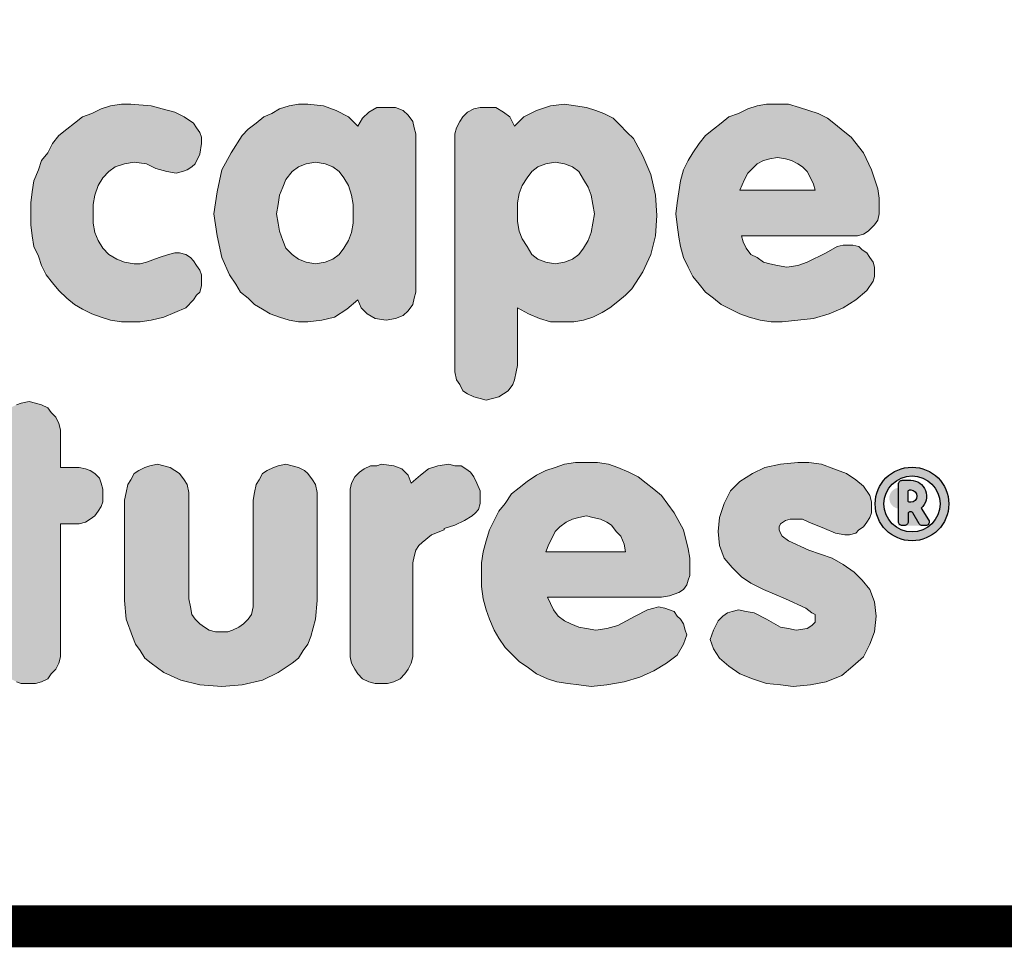
# Model space of a CAD drawing. Units: inches. Extents: x 4 to 916, y -21 to 588.
# Drawn here: x 833 to 857, y 504 to 526 of the extents above; entities that cross this region are included whole.
import ezdxf
from ezdxf.enums import TextEntityAlignment as Align

# ---------------------------------------------------------------- set-up
doc = ezdxf.new("R2010")
doc.units = ezdxf.units.IN
doc.header["$LTSCALE"] = 15
doc.header["$MEASUREMENT"] = 0
doc.layers.get('0').update_dxf_attribs({"linetype": 'CONTINUOUS'})
for name, color, linetype in [('ADA1', 7, 'CONTINUOUS'), ('PLAY', 7, 'CONTINUOUS'), ('TITLEBLOCK', 7, 'CONTINUOUS')]:
    doc.layers.add(name, color=color, linetype=linetype)
doc.styles.add('ROMANS', font='romans.shx', dxfattribs={"width": 0.83})
doc.styles.add('STYLE1', font='romanc', dxfattribs={"height": 5})

# ---------------------------------------------------------------- blocks, each defined once
blk = doc.blocks.new('lsilogo')
h = blk.add_hatch(color=256)
h.paths.add_polyline_path([(-26.734, 1.7), (-26.785, 1.957), (-26.837, 2.163), (-26.94, 2.369), (-27.043, 2.524), (-27.197, 2.679), (-27.352, 2.782), (-27.558, 2.833), (-27.764, 2.833), (-28.022, 2.833), (-28.228, 2.782), (-28.382, 2.679), (-28.537, 2.524), (-28.64, 2.369), (-28.743, 2.163), (-28.794, 1.957), (-28.794, 1.7), (-28.794, -5.924), (-28.794, -6.13), (-28.743, -6.387), (-28.64, -6.542), (-28.537, -6.748), (-28.382, -6.851), (-28.228, -6.954), (-28.022, -7.005), (-27.764, -7.057), (-27.558, -7.005), (-27.352, -6.954), (-27.197, -6.851), (-27.043, -6.748), (-26.94, -6.542), (-26.837, -6.387), (-26.785, -6.13), (-26.734, -5.924)])
h.paths.add_polyline_path([(-19.059, -1.339), (-19.059, -0.927), (-19.11, -0.721), (-19.213, -0.515), (-19.316, -0.309), (-19.471, -0.155), (-19.728, -0.052), (-20.038, -0.052), (-20.347, -0.052), (-20.604, -0.206), (-20.81, -0.412), (-20.965, -0.67), (-21.325, -0.361), (-21.686, -0.155), (-22.149, 0), (-22.613, 0.052), (-22.922, 0.052), (-23.231, 0), (-23.54, -0.103), (-23.798, -0.258), (-24.107, -0.361), (-24.364, -0.567), (-24.57, -0.773), (-24.776, -0.979), (-25.189, -1.545), (-25.446, -2.112), (-25.652, -2.833), (-25.704, -3.194), (-25.704, -3.554), (-25.652, -4.275), (-25.446, -4.997), (-25.189, -5.563), (-25.034, -5.872), (-24.828, -6.13), (-24.622, -6.336), (-24.364, -6.542), (-24.107, -6.696), (-23.849, -6.851), (-23.54, -6.954), (-23.231, -7.057), (-22.922, -7.108), (-22.613, -7.108), (-22.149, -7.057), (-21.737, -6.954), (-21.325, -6.696), (-20.965, -6.387), (-20.862, -6.645), (-20.656, -6.851), (-20.398, -7.005), (-20.038, -7.057), (-19.728, -7.005), (-19.471, -6.902), (-19.316, -6.748), (-19.213, -6.542), (-19.11, -6.336), (-19.059, -6.13), (-19.059, -5.718)])
h.paths.add_polyline_path([(-23.798, -3.554), (-23.746, -3.245), (-23.695, -2.885), (-23.592, -2.576), (-23.437, -2.318), (-23.231, -2.06), (-22.974, -1.906), (-22.716, -1.751), (-22.355, -1.751), (-22.046, -1.751), (-21.737, -1.906), (-21.531, -2.06), (-21.325, -2.318), (-21.171, -2.576), (-21.068, -2.885), (-21.016, -3.245), (-20.965, -3.554), (-21.016, -3.863), (-21.068, -4.172), (-21.171, -4.481), (-21.325, -4.79), (-21.531, -4.997), (-21.737, -5.203), (-22.046, -5.306), (-22.355, -5.357), (-22.716, -5.306), (-22.974, -5.203), (-23.231, -4.997), (-23.437, -4.79), (-23.592, -4.481), (-23.695, -4.172), (-23.746, -3.863)], flags=16)
h.paths.add_polyline_path([(-15.659, -2.782), (-15.659, -2.576), (-15.608, -2.369), (-15.505, -2.163), (-15.402, -2.009), (-15.247, -1.906), (-15.093, -1.803), (-14.886, -1.751), (-14.629, -1.7), (-14.423, -1.751), (-14.217, -1.803), (-14.062, -1.854), (-13.908, -2.009), (-13.805, -2.163), (-13.702, -2.369), (-13.65, -2.576), (-13.65, -2.782), (-13.65, -5.924), (-13.599, -6.13), (-13.547, -6.387), (-13.444, -6.542), (-13.341, -6.748), (-13.187, -6.851), (-13.032, -6.954), (-12.826, -7.005), (-12.62, -7.057), (-12.362, -7.005), (-12.156, -6.954), (-12.002, -6.851), (-11.847, -6.748), (-11.744, -6.542), (-11.641, -6.387), (-11.59, -6.13), (-11.59, -5.924), (-11.59, -2.472), (-11.641, -1.957), (-11.744, -1.442), (-12.002, -1.03), (-12.259, -0.67), (-12.672, -0.361), (-13.084, -0.155), (-13.599, 0), (-14.165, 0.052), (-14.68, 0), (-15.144, -0.103), (-15.505, -0.309), (-15.814, -0.567), (-15.968, -0.361), (-16.123, -0.155), (-16.38, -0.052), (-16.689, -0.052), (-16.895, -0.052), (-17.101, -0.103), (-17.256, -0.206), (-17.41, -0.361), (-17.565, -0.515), (-17.617, -0.721), (-17.72, -0.927), (-17.72, -1.133), (-17.72, -5.924), (-17.72, -6.13), (-17.617, -6.387), (-17.565, -6.542), (-17.41, -6.748), (-17.256, -6.851), (-17.101, -6.954), (-16.895, -7.005), (-16.689, -7.057), (-16.483, -7.005), (-16.277, -6.954), (-16.071, -6.851), (-15.968, -6.748), (-15.814, -6.542), (-15.711, -6.387), (-15.659, -6.13), (-15.659, -5.924)])
h.paths.add_polyline_path([(-4.069, 1.7), (-4.069, 1.957), (-4.121, 2.163), (-4.224, 2.369), (-4.327, 2.524), (-4.481, 2.679), (-4.687, 2.782), (-4.893, 2.833), (-5.1, 2.833), (-5.306, 2.833), (-5.512, 2.782), (-5.666, 2.679), (-5.821, 2.524), (-5.975, 2.369), (-6.027, 2.163), (-6.078, 1.957), (-6.13, 1.7), (-6.13, -0.464), (-6.49, -0.258), (-6.851, -0.103), (-7.263, 0), (-7.675, 0.052), (-8.036, 0), (-8.396, -0.052), (-8.705, -0.155), (-8.963, -0.258), (-9.272, -0.412), (-9.478, -0.618), (-9.735, -0.876), (-9.941, -1.082), (-10.251, -1.648), (-10.508, -2.266), (-10.663, -2.936), (-10.714, -3.606), (-10.663, -4.275), (-10.457, -4.893), (-10.251, -5.46), (-9.89, -6.027), (-9.684, -6.233), (-9.426, -6.439), (-9.169, -6.645), (-8.911, -6.799), (-8.602, -6.954), (-8.293, -7.057), (-7.984, -7.108), (-7.624, -7.108), (-7.211, -7.057), (-6.799, -6.954), (-6.387, -6.748), (-6.181, -6.593), (-6.027, -6.439), (-5.872, -6.696), (-5.666, -6.902), (-5.409, -7.005), (-5.1, -7.057), (-4.893, -7.005), (-4.687, -6.954), (-4.481, -6.851), (-4.327, -6.748), (-4.224, -6.542), (-4.121, -6.387), (-4.069, -6.13), (-4.069, -5.924)])
h.paths.add_polyline_path([(-8.293, -4.687), (-8.448, -4.43), (-8.551, -4.172), (-8.602, -3.863), (-8.654, -3.554), (-8.602, -3.245), (-8.551, -2.936), (-8.448, -2.679), (-8.293, -2.421), (-8.139, -2.163), (-7.933, -2.009), (-7.675, -1.906), (-7.366, -1.854), (-7.057, -1.906), (-6.799, -2.009), (-6.593, -2.163), (-6.439, -2.369), (-6.284, -2.627), (-6.181, -2.885), (-6.13, -3.194), (-6.13, -3.503), (-6.13, -3.812), (-6.181, -4.121), (-6.284, -4.378), (-6.439, -4.636), (-6.593, -4.893), (-6.799, -5.048), (-7.057, -5.151), (-7.366, -5.203), (-7.675, -5.151), (-7.933, -5.048), (-8.139, -4.893)], flags=16)
h.paths.add_polyline_path([(2.06, -5.357), (2.112, -4.893), (2.06, -4.43), (1.906, -4.018), (1.7, -3.709), (1.391, -3.451), (1.082, -3.194), (0.721, -3.039), (0, -2.73), (-0.67, -2.472), (-0.876, -2.318), (-0.927, -2.215), (-0.979, -2.163), (-0.927, -2.06), (-0.927, -1.957), (-0.773, -1.854), (-0.618, -1.803), (-0.515, -1.803), (-0.258, -1.803), (0, -1.906), (0.464, -2.112), (0.824, -2.266), (1.082, -2.318), (1.288, -2.266), (1.442, -2.215), (1.597, -2.163), (1.7, -2.06), (1.803, -1.906), (1.906, -1.751), (1.957, -1.545), (1.957, -1.391), (1.957, -1.185), (1.906, -1.03), (1.751, -0.721), (1.494, -0.515), (1.133, -0.309), (0.773, -0.155), (0.361, -0.052), (0, 0), (-0.412, 0.052), (-0.927, 0), (-1.442, -0.103), (-1.854, -0.309), (-2.215, -0.567), (-2.524, -0.876), (-2.782, -1.288), (-2.885, -1.7), (-2.936, -2.163), (-2.885, -2.627), (-2.73, -3.039), (-2.524, -3.348), (-2.215, -3.606), (-1.854, -3.863), (-1.494, -4.018), (-0.773, -4.327), (-0.155, -4.584), (0.052, -4.739), (0.155, -4.842), (0.155, -4.893), (0.155, -5.048), (0.052, -5.151), (-0.103, -5.254), (-0.412, -5.306), (-0.721, -5.254), (-0.927, -5.203), (-1.391, -4.997), (-1.751, -4.79), (-2.009, -4.687), (-2.266, -4.687), (-2.472, -4.687), (-2.679, -4.79), (-2.833, -4.893), (-2.936, -4.997), (-3.091, -5.306), (-3.194, -5.615), (-3.142, -5.769), (-3.091, -5.924), (-2.885, -6.233), (-2.627, -6.49), (-2.266, -6.696), (-1.854, -6.902), (-1.391, -7.005), (-0.979, -7.108), (-0.567, -7.108), (0, -7.057), (0.515, -6.954), (0.979, -6.748), (1.391, -6.49), (1.7, -6.181), (1.957, -5.769)])
h.paths.add_polyline_path([(8.293, -5.254), (8.19, -5.1), (8.087, -4.997), (7.933, -4.893), (7.727, -4.842), (7.572, -4.842), (7.366, -4.893), (7.057, -4.997), (6.645, -5.151), (6.439, -5.203), (6.233, -5.203), (5.924, -5.151), (5.666, -5.048), (5.409, -4.893), (5.203, -4.687), (5.048, -4.43), (4.945, -4.172), (4.893, -3.863), (4.893, -3.554), (4.893, -3.245), (4.945, -2.936), (5.048, -2.627), (5.203, -2.369), (5.409, -2.163), (5.615, -2.009), (5.924, -1.906), (6.233, -1.854), (6.645, -1.906), (6.954, -2.06), (7.314, -2.163), (7.624, -2.215), (7.83, -2.163), (7.984, -2.112), (8.139, -2.009), (8.242, -1.906), (8.396, -1.597), (8.448, -1.236), (8.448, -1.03), (8.396, -0.876), (8.293, -0.721), (8.19, -0.567), (7.881, -0.361), (7.572, -0.206), (7.16, -0.103), (6.799, 0), (6.13, 0.052), (5.821, 0.052), (5.46, 0), (5.151, -0.103), (4.842, -0.258), (4.533, -0.361), (4.275, -0.567), (4.018, -0.773), (3.76, -0.979), (3.554, -1.236), (3.4, -1.545), (3.194, -1.803), (3.091, -2.112), (2.936, -2.472), (2.885, -2.833), (2.833, -3.194), (2.833, -3.554), (2.833, -3.915), (2.885, -4.275), (2.936, -4.636), (3.091, -4.945), (3.194, -5.254), (3.348, -5.563), (3.554, -5.821), (3.76, -6.078), (4.018, -6.336), (4.275, -6.542), (4.533, -6.696), (4.842, -6.851), (5.151, -6.954), (5.46, -7.057), (5.821, -7.108), (6.13, -7.108), (6.439, -7.108), (6.799, -7.057), (7.211, -6.954), (7.572, -6.799), (7.933, -6.645), (8.19, -6.387), (8.293, -6.233), (8.396, -6.13), (8.448, -5.924), (8.448, -5.769), (8.448, -5.563), (8.396, -5.409)])
h.paths.add_polyline_path([(15.505, -5.718), (15.505, -1.339), (15.505, -0.927), (15.453, -0.721), (15.402, -0.515), (15.247, -0.309), (15.093, -0.155), (14.835, -0.052), (14.526, -0.052), (14.217, -0.052), (13.959, -0.206), (13.753, -0.412), (13.599, -0.67), (13.29, -0.361), (12.878, -0.155), (12.465, 0), (11.95, 0.052), (11.641, 0.052), (11.332, 0), (11.023, -0.103), (10.766, -0.258), (10.508, -0.361), (10.251, -0.567), (9.993, -0.773), (9.787, -0.979), (9.426, -1.545), (9.117, -2.112), (8.963, -2.833), (8.911, -3.194), (8.86, -3.554), (8.963, -4.275), (9.117, -4.997), (9.375, -5.563), (9.581, -5.872), (9.735, -6.13), (9.993, -6.336), (10.199, -6.542), (10.457, -6.696), (10.714, -6.851), (11.023, -6.954), (11.332, -7.057), (11.641, -7.108), (11.95, -7.108), (12.414, -7.057), (12.826, -6.954), (13.238, -6.696), (13.599, -6.387), (13.702, -6.645), (13.908, -6.851), (14.165, -7.005), (14.526, -7.057), (14.835, -7.005), (15.093, -6.902), (15.247, -6.748), (15.402, -6.542), (15.453, -6.336), (15.505, -6.13)])
h.paths.add_polyline_path([(11.641, -5.048), (11.435, -4.893), (11.229, -4.687), (11.126, -4.43), (11.023, -4.121), (10.972, -3.863), (10.92, -3.554), (10.972, -3.245), (11.023, -2.936), (11.126, -2.679), (11.229, -2.421), (11.435, -2.163), (11.641, -2.009), (11.899, -1.906), (12.208, -1.854), (12.517, -1.906), (12.775, -2.009), (12.981, -2.163), (13.135, -2.369), (13.29, -2.627), (13.393, -2.936), (13.444, -3.245), (13.444, -3.554), (13.444, -3.863), (13.393, -4.172), (13.29, -4.43), (13.135, -4.687), (12.981, -4.893), (12.775, -5.048), (12.517, -5.151), (12.208, -5.203), (11.899, -5.151)], flags=16)
h.paths.add_polyline_path([(23.231, -4.893), (23.386, -4.275), (23.437, -3.606), (23.386, -2.936), (23.231, -2.266), (22.974, -1.648), (22.665, -1.082), (22.458, -0.876), (22.201, -0.618), (21.995, -0.412), (21.686, -0.258), (21.428, -0.155), (21.119, -0.052), (20.759, 0), (20.398, 0.052), (19.934, 0), (19.471, -0.155), (19.059, -0.361), (18.75, -0.67), (18.595, -0.361), (18.389, -0.206), (18.132, -0.052), (17.823, -0.052), (17.617, -0.052), (17.41, -0.103), (17.204, -0.206), (17.05, -0.361), (16.947, -0.515), (16.844, -0.721), (16.792, -0.927), (16.792, -1.133), (16.792, -8.551), (16.792, -8.757), (16.844, -9.014), (16.947, -9.169), (17.05, -9.375), (17.204, -9.478), (17.41, -9.581), (17.617, -9.632), (17.823, -9.684), (18.029, -9.632), (18.235, -9.581), (18.389, -9.478), (18.544, -9.375), (18.698, -9.169), (18.75, -9.014), (18.801, -8.757), (18.853, -8.551), (18.853, -6.645), (19.213, -6.851), (19.574, -7.005), (19.934, -7.108), (20.347, -7.108), (20.707, -7.108), (21.016, -7.057), (21.325, -6.954), (21.634, -6.799), (21.892, -6.645), (22.149, -6.439), (22.407, -6.233), (22.613, -6.027), (22.974, -5.46)])
h.paths.add_polyline_path([(19.007, -4.378), (18.904, -4.121), (18.853, -3.812), (18.853, -3.503), (18.853, -3.194), (18.904, -2.885), (19.007, -2.627), (19.162, -2.369), (19.316, -2.163), (19.522, -2.009), (19.78, -1.906), (20.089, -1.854), (20.398, -1.906), (20.656, -2.009), (20.862, -2.163), (21.016, -2.421), (21.171, -2.679), (21.274, -2.936), (21.325, -3.245), (21.377, -3.554), (21.325, -3.863), (21.274, -4.172), (21.171, -4.43), (21.016, -4.687), (20.862, -4.893), (20.656, -5.048), (20.398, -5.151), (20.089, -5.203), (19.78, -5.151), (19.522, -5.048), (19.316, -4.893), (19.162, -4.636)], flags=16)
h.paths.add_polyline_path([(30.546, -5.769), (30.597, -5.615), (30.597, -5.46), (30.597, -5.306), (30.546, -5.151), (30.443, -4.997), (30.34, -4.842), (30.185, -4.739), (30.082, -4.636), (29.876, -4.584), (29.721, -4.584), (29.567, -4.584), (29.361, -4.636), (29, -4.842), (28.382, -5.151), (28.073, -5.254), (27.713, -5.306), (27.403, -5.254), (27.146, -5.203), (26.94, -5.151), (26.734, -4.997), (26.528, -4.893), (26.373, -4.687), (26.27, -4.481), (26.219, -4.275), (29.824, -4.275), (30.031, -4.275), (30.237, -4.224), (30.391, -4.121), (30.494, -4.018), (30.597, -3.915), (30.7, -3.76), (30.752, -3.554), (30.752, -3.348), (30.752, -3.039), (30.7, -2.73), (30.494, -2.112), (30.237, -1.545), (29.824, -1.03), (29.567, -0.824), (29.309, -0.618), (29.052, -0.412), (28.743, -0.258), (28.434, -0.155), (28.125, -0.052), (27.764, 0.052), (27.403, 0.052), (27.043, 0.052), (26.734, 0), (26.425, -0.103), (26.116, -0.258), (25.807, -0.361), (25.549, -0.567), (25.292, -0.773), (25.034, -0.979), (24.828, -1.236), (24.622, -1.545), (24.467, -1.803), (24.313, -2.112), (24.21, -2.472), (24.158, -2.833), (24.107, -3.194), (24.055, -3.554), (24.107, -3.915), (24.158, -4.327), (24.21, -4.636), (24.313, -4.997), (24.467, -5.306), (24.622, -5.615), (24.828, -5.872), (25.034, -6.13), (25.292, -6.336), (25.549, -6.542), (25.858, -6.696), (26.167, -6.851), (26.476, -6.954), (26.837, -7.057), (27.197, -7.108), (27.558, -7.108), (28.073, -7.057), (28.588, -7.005), (29.103, -6.851), (29.567, -6.645), (29.979, -6.387), (30.34, -6.078)])
h.paths.add_polyline_path([(26.167, -2.782), (26.322, -2.421), (26.425, -2.215), (26.579, -2.06), (26.734, -1.906), (26.94, -1.803), (27.146, -1.751), (27.403, -1.7), (27.661, -1.751), (27.867, -1.803), (28.073, -1.906), (28.228, -2.009), (28.382, -2.163), (28.485, -2.369), (28.588, -2.576), (28.64, -2.782)], flags=16)
h.paths.add_polyline_path([(30.443, -12.826), (30.237, -12.517), (29.979, -12.311), (29.67, -12.105), (29.258, -11.95), (28.846, -11.796), (28.434, -11.744), (28.073, -11.744), (27.507, -11.796), (26.991, -11.899), (26.579, -12.105), (26.167, -12.362), (25.858, -12.672), (25.652, -13.084), (25.498, -13.547), (25.446, -14.011), (25.498, -14.474), (25.652, -14.886), (25.91, -15.196), (26.219, -15.505), (26.528, -15.711), (26.94, -15.917), (27.661, -16.226), (28.331, -16.535), (28.537, -16.689), (28.64, -16.741), (28.64, -16.844), (28.64, -16.998), (28.537, -17.101), (28.382, -17.204), (28.022, -17.256), (27.764, -17.204), (27.507, -17.153), (27.043, -16.895), (26.631, -16.689), (26.373, -16.638), (26.116, -16.586), (25.91, -16.638), (25.755, -16.689), (25.601, -16.792), (25.446, -16.947), (25.292, -17.256), (25.189, -17.565), (25.24, -17.72), (25.292, -17.874), (25.498, -18.183), (25.807, -18.441), (26.167, -18.698), (26.579, -18.853), (27.043, -19.007), (27.507, -19.059), (27.919, -19.11), (28.485, -19.059), (29, -18.956), (29.515, -18.75), (29.876, -18.441), (30.237, -18.132), (30.443, -17.72), (30.597, -17.307), (30.649, -16.792), (30.597, -16.329), (30.443, -15.917), (30.185, -15.608), (29.927, -15.35), (29.567, -15.093), (29.206, -14.886), (28.434, -14.629), (27.764, -14.32), (27.558, -14.165), (27.507, -14.062), (27.455, -13.959), (27.455, -13.856), (27.507, -13.753), (27.661, -13.65), (27.816, -13.599), (27.97, -13.599), (28.228, -13.599), (28.434, -13.702), (28.949, -13.908), (29.309, -14.062), (29.618, -14.114), (29.773, -14.114), (29.979, -14.062), (30.082, -13.959), (30.237, -13.856), (30.34, -13.702), (30.443, -13.547), (30.494, -13.393), (30.494, -13.187), (30.494, -13.032)])
h.paths.add_polyline_path([(24.519, -15.453), (24.519, -15.196), (24.519, -14.886), (24.467, -14.577), (24.313, -13.959), (24.004, -13.393), (23.592, -12.826), (23.334, -12.62), (23.077, -12.414), (22.819, -12.208), (22.51, -12.053), (22.149, -11.899), (21.84, -11.796), (21.48, -11.744), (21.119, -11.744), (20.759, -11.744), (20.398, -11.796), (20.089, -11.899), (19.78, -12.002), (19.471, -12.156), (19.162, -12.362), (18.904, -12.569), (18.647, -12.775), (18.441, -13.084), (18.235, -13.341), (18.08, -13.65), (17.926, -13.959), (17.823, -14.32), (17.72, -14.68), (17.668, -15.041), (17.668, -15.402), (17.668, -15.814), (17.72, -16.226), (17.823, -16.586), (17.926, -16.895), (18.08, -17.256), (18.235, -17.514), (18.441, -17.823), (18.698, -18.08), (18.904, -18.286), (19.213, -18.492), (19.471, -18.698), (19.831, -18.853), (20.141, -18.956), (20.501, -19.007), (20.862, -19.059), (21.274, -19.11), (21.789, -19.059), (22.355, -18.956), (22.871, -18.801), (23.334, -18.595), (23.746, -18.338), (24.107, -18.08), (24.313, -17.72), (24.364, -17.565), (24.416, -17.41), (24.364, -17.256), (24.313, -17.05), (24.21, -16.895), (24.107, -16.792), (24.004, -16.638), (23.849, -16.586), (23.695, -16.535), (23.489, -16.483), (23.334, -16.535), (23.128, -16.586), (22.716, -16.792), (22.149, -17.101), (21.789, -17.204), (21.428, -17.256), (21.119, -17.204), (20.862, -17.153), (20.604, -17.05), (20.398, -16.947), (20.192, -16.792), (20.038, -16.586), (19.934, -16.38), (19.831, -16.174), (23.592, -16.174), (23.849, -16.123), (24.004, -16.071), (24.158, -16.02), (24.313, -15.917), (24.416, -15.762), (24.467, -15.608)])
h.paths.add_polyline_path([(22.407, -14.68), (19.78, -14.68), (19.883, -14.423), (19.986, -14.217), (20.089, -14.011), (20.244, -13.856), (20.45, -13.702), (20.656, -13.599), (20.862, -13.547), (21.119, -13.496), (21.325, -13.547), (21.583, -13.599), (21.789, -13.702), (21.943, -13.805), (22.098, -14.011), (22.252, -14.165), (22.355, -14.423)], flags=16)
h.paths.add_polyline_path([(15.402, -15.041), (15.453, -14.835), (15.505, -14.629), (15.608, -14.474), (15.711, -14.371), (16.02, -14.114), (16.432, -13.959), (16.432, -13.908), (16.792, -13.805), (17.101, -13.65), (17.359, -13.496), (17.462, -13.393), (17.565, -13.29), (17.617, -13.084), (17.617, -12.929), (17.617, -12.672), (17.514, -12.414), (17.41, -12.208), (17.307, -12.053), (17.153, -11.95), (16.998, -11.847), (16.792, -11.847), (16.586, -11.796), (16.226, -11.847), (15.917, -11.95), (15.659, -12.156), (15.35, -12.414), (15.247, -12.156), (15.041, -11.95), (14.783, -11.847), (14.371, -11.796), (14.217, -11.847), (14.011, -11.847), (13.805, -11.95), (13.65, -12.053), (13.496, -12.208), (13.393, -12.414), (13.341, -12.62), (13.341, -12.878), (13.341, -17.874), (13.341, -18.132), (13.393, -18.338), (13.496, -18.544), (13.599, -18.698), (13.753, -18.853), (13.959, -18.956), (14.165, -19.007), (14.371, -19.007), (14.577, -19.007), (14.783, -18.956), (14.99, -18.853), (15.144, -18.698), (15.247, -18.544), (15.35, -18.338), (15.402, -18.132), (15.402, -17.874)])
h.paths.add_polyline_path([(12.259, -16.277), (12.259, -12.981), (12.259, -12.723), (12.208, -12.465), (12.105, -12.311), (11.95, -12.105), (11.847, -12.002), (11.641, -11.899), (11.435, -11.847), (11.229, -11.796), (10.972, -11.847), (10.817, -11.899), (10.611, -12.002), (10.457, -12.105), (10.354, -12.311), (10.251, -12.465), (10.199, -12.723), (10.148, -12.981), (10.148, -16.226), (10.148, -16.483), (10.096, -16.741), (9.993, -16.895), (9.838, -17.05), (9.684, -17.153), (9.478, -17.256), (9.323, -17.307), (9.117, -17.307), (8.911, -17.307), (8.705, -17.256), (8.551, -17.153), (8.396, -17.05), (8.242, -16.895), (8.139, -16.741), (8.087, -16.483), (8.036, -16.226), (8.036, -12.981), (8.036, -12.723), (7.984, -12.465), (7.881, -12.311), (7.727, -12.105), (7.572, -12.002), (7.417, -11.899), (7.211, -11.847), (7.005, -11.796), (6.748, -11.847), (6.593, -11.899), (6.387, -12.002), (6.233, -12.105), (6.13, -12.311), (6.027, -12.465), (5.975, -12.723), (5.924, -12.981), (5.924, -16.277), (5.975, -16.895), (6.181, -17.462), (6.284, -17.72), (6.439, -17.926), (6.593, -18.183), (6.799, -18.338), (7.211, -18.647), (7.778, -18.904), (8.396, -19.059), (9.117, -19.11), (9.787, -19.059), (10.457, -18.904), (10.972, -18.647), (11.435, -18.338), (11.641, -18.183), (11.796, -17.926), (11.95, -17.72), (12.053, -17.462), (12.208, -16.895)])
h.paths.add_polyline_path([(3.812, -13.753), (4.224, -13.753), (4.43, -13.753), (4.636, -13.702), (4.79, -13.599), (4.945, -13.496), (5.048, -13.341), (5.151, -13.187), (5.203, -13.032), (5.203, -12.826), (5.203, -12.62), (5.151, -12.414), (5.1, -12.259), (4.945, -12.105), (4.79, -12.002), (4.636, -11.95), (4.43, -11.899), (4.224, -11.899), (3.812, -11.899), (3.812, -10.92), (3.812, -10.663), (3.76, -10.457), (3.657, -10.251), (3.503, -10.096), (3.4, -9.941), (3.194, -9.838), (2.988, -9.787), (2.782, -9.735), (2.524, -9.787), (2.369, -9.838), (2.163, -9.941), (2.009, -10.096), (1.906, -10.251), (1.803, -10.457), (1.751, -10.663), (1.7, -10.92), (1.7, -11.899), (1.442, -11.899), (1.236, -11.899), (1.082, -11.95), (0.927, -12.053), (0.773, -12.156), (0.67, -12.311), (0.567, -12.465), (0.515, -12.62), (0.515, -12.826), (0.515, -13.032), (0.567, -13.187), (0.67, -13.341), (0.773, -13.496), (0.876, -13.599), (1.03, -13.702), (1.236, -13.753), (1.442, -13.753), (1.7, -13.753), (1.7, -17.874), (1.751, -18.132), (1.803, -18.338), (1.906, -18.544), (2.009, -18.698), (2.163, -18.853), (2.369, -18.956), (2.524, -19.007), (2.782, -19.007), (2.988, -19.007), (3.194, -18.956), (3.4, -18.853), (3.503, -18.698), (3.657, -18.544), (3.76, -18.338), (3.812, -18.132), (3.812, -17.874)])
h.paths.add_polyline_path([(-0.103, -17.514), (-0.155, -17.359), (-0.258, -17.204), (-0.361, -17.05), (-0.515, -16.947), (-0.67, -16.844), (-0.824, -16.792), (-1.03, -16.792), (-1.236, -16.792), (-1.494, -16.895), (-1.957, -17.101), (-2.163, -17.153), (-2.369, -17.153), (-2.679, -17.101), (-2.988, -16.998), (-3.245, -16.844), (-3.451, -16.586), (-3.606, -16.329), (-3.709, -16.071), (-3.76, -15.762), (-3.812, -15.402), (-3.76, -15.093), (-3.709, -14.783), (-3.606, -14.474), (-3.451, -14.217), (-3.245, -14.011), (-2.988, -13.805), (-2.73, -13.702), (-2.369, -13.65), (-2.163, -13.702), (-1.957, -13.753), (-1.597, -13.856), (-1.236, -13.959), (-0.927, -14.011), (-0.721, -14.011), (-0.567, -13.959), (-0.412, -13.856), (-0.309, -13.702), (-0.155, -13.393), (-0.103, -13.032), (-0.103, -12.826), (-0.155, -12.672), (-0.309, -12.414), (-0.618, -12.208), (-0.927, -12.002), (-1.288, -11.899), (-1.7, -11.796), (-2.112, -11.744), (-2.472, -11.744), (-2.833, -11.744), (-3.142, -11.796), (-3.503, -11.899), (-3.812, -12.002), (-4.121, -12.156), (-4.378, -12.362), (-4.636, -12.569), (-4.893, -12.775), (-5.1, -13.084), (-5.306, -13.341), (-5.46, -13.65), (-5.615, -13.959), (-5.718, -14.32), (-5.821, -14.68), (-5.872, -15.041), (-5.872, -15.402), (-5.872, -15.814), (-5.821, -16.174), (-5.769, -16.535), (-5.615, -16.895), (-5.512, -17.204), (-5.306, -17.514), (-5.151, -17.771), (-4.893, -18.029), (-4.687, -18.286), (-4.43, -18.492), (-4.121, -18.647), (-3.812, -18.801), (-3.503, -18.956), (-3.194, -19.007), (-2.833, -19.059), (-2.472, -19.11), (-2.163, -19.059), (-1.803, -19.007), (-1.391, -18.956), (-0.979, -18.801), (-0.618, -18.595), (-0.361, -18.338), (-0.258, -18.235), (-0.155, -18.08), (-0.103, -17.874), (-0.103, -17.72)])
h.paths.add_polyline_path([(-6.593, -16.895), (-6.542, -16.277), (-6.542, -12.981), (-6.542, -12.723), (-6.593, -12.465), (-6.696, -12.311), (-6.851, -12.105), (-7.005, -12.002), (-7.16, -11.899), (-7.366, -11.847), (-7.572, -11.796), (-7.83, -11.847), (-7.984, -11.899), (-8.19, -12.002), (-8.345, -12.105), (-8.448, -12.311), (-8.551, -12.465), (-8.602, -12.723), (-8.654, -12.981), (-8.654, -16.226), (-8.654, -16.483), (-8.705, -16.741), (-8.808, -16.895), (-8.963, -17.05), (-9.117, -17.153), (-9.323, -17.256), (-9.478, -17.307), (-9.684, -17.307), (-9.89, -17.307), (-10.096, -17.256), (-10.251, -17.153), (-10.405, -17.05), (-10.56, -16.895), (-10.663, -16.741), (-10.714, -16.483), (-10.766, -16.226), (-10.766, -12.981), (-10.766, -12.723), (-10.817, -12.465), (-10.92, -12.311), (-11.075, -12.105), (-11.229, -12.002), (-11.384, -11.899), (-11.59, -11.847), (-11.796, -11.796), (-12.053, -11.847), (-12.208, -11.899), (-12.414, -12.002), (-12.569, -12.105), (-12.672, -12.311), (-12.775, -12.465), (-12.826, -12.723), (-12.878, -12.981), (-12.878, -16.277), (-12.826, -16.895), (-12.62, -17.462), (-12.517, -17.72), (-12.362, -17.926), (-12.208, -18.183), (-12.002, -18.338), (-11.59, -18.647), (-11.023, -18.904), (-10.405, -19.059), (-9.684, -19.11), (-9.014, -19.059), (-8.345, -18.904), (-7.83, -18.647), (-7.366, -18.338), (-7.16, -18.183), (-7.005, -17.926), (-6.851, -17.72), (-6.748, -17.462)])
h.paths.add_polyline_path([(-15.711, -15.041), (-15.659, -14.835), (-15.608, -14.629), (-15.505, -14.474), (-15.402, -14.371), (-15.093, -14.114), (-14.68, -13.959), (-14.629, -13.908), (-14.32, -13.805), (-14.011, -13.65), (-13.753, -13.496), (-13.65, -13.393), (-13.547, -13.29), (-13.496, -13.084), (-13.496, -12.929), (-13.496, -12.672), (-13.547, -12.414), (-13.65, -12.208), (-13.805, -12.053), (-13.959, -11.95), (-14.114, -11.847), (-14.32, -11.847), (-14.474, -11.796), (-14.835, -11.847), (-15.196, -11.95), (-15.453, -12.156), (-15.711, -12.414), (-15.865, -12.156), (-16.071, -11.95), (-16.329, -11.847), (-16.689, -11.796), (-16.895, -11.847), (-17.101, -11.847), (-17.307, -11.95), (-17.462, -12.053), (-17.565, -12.208), (-17.668, -12.414), (-17.771, -12.62), (-17.771, -12.878), (-17.771, -17.874), (-17.771, -18.132), (-17.72, -18.338), (-17.617, -18.544), (-17.514, -18.698), (-17.359, -18.853), (-17.153, -18.956), (-16.947, -19.007), (-16.741, -19.007), (-16.535, -19.007), (-16.329, -18.956), (-16.123, -18.853), (-15.968, -18.698), (-15.865, -18.544), (-15.762, -18.338), (-15.711, -18.132), (-15.711, -17.874)])
h.paths.add_polyline_path([(-20.038, -13.753), (-19.625, -13.753), (-19.419, -13.753), (-19.213, -13.702), (-19.059, -13.599), (-18.904, -13.496), (-18.75, -13.341), (-18.698, -13.187), (-18.647, -13.032), (-18.595, -12.826), (-18.647, -12.62), (-18.698, -12.414), (-18.75, -12.259), (-18.904, -12.105), (-19.007, -12.002), (-19.213, -11.95), (-19.419, -11.899), (-19.625, -11.899), (-20.038, -11.899), (-20.038, -10.92), (-20.038, -10.663), (-20.089, -10.457), (-20.192, -10.251), (-20.295, -10.096), (-20.45, -9.941), (-20.656, -9.838), (-20.862, -9.787), (-21.068, -9.735), (-21.274, -9.787), (-21.48, -9.838), (-21.686, -9.941), (-21.84, -10.096), (-21.943, -10.251), (-22.046, -10.457), (-22.098, -10.663), (-22.098, -10.92), (-22.098, -11.899), (-22.407, -11.899), (-22.613, -11.899), (-22.768, -11.95), (-22.922, -12.053), (-23.077, -12.156), (-23.18, -12.311), (-23.283, -12.465), (-23.334, -12.62), (-23.334, -12.826), (-23.334, -13.032), (-23.283, -13.187), (-23.18, -13.341), (-23.077, -13.496), (-22.974, -13.599), (-22.768, -13.702), (-22.613, -13.753), (-22.407, -13.753), (-22.098, -13.753), (-22.098, -17.874), (-22.098, -18.132), (-22.046, -18.338), (-21.943, -18.544), (-21.84, -18.698), (-21.686, -18.853), (-21.48, -18.956), (-21.274, -19.007), (-21.068, -19.007), (-20.862, -19.007), (-20.656, -18.956), (-20.45, -18.853), (-20.295, -18.698), (-20.192, -18.544), (-20.089, -18.338), (-20.038, -18.132), (-20.038, -17.874)])
h.paths.add_polyline_path([(-23.849, -16.329), (-24.004, -15.917), (-24.261, -15.608), (-24.57, -15.35), (-24.879, -15.093), (-25.292, -14.886), (-26.013, -14.629), (-26.682, -14.32), (-26.94, -14.165), (-26.991, -14.062), (-26.991, -13.959), (-26.991, -13.856), (-26.94, -13.753), (-26.785, -13.65), (-26.631, -13.599), (-26.476, -13.599), (-26.27, -13.599), (-26.013, -13.702), (-25.498, -13.908), (-25.137, -14.062), (-24.828, -14.114), (-24.673, -14.114), (-24.519, -14.062), (-24.364, -13.959), (-24.21, -13.856), (-24.107, -13.702), (-24.055, -13.547), (-24.004, -13.393), (-23.952, -13.187), (-24.004, -13.032), (-24.055, -12.826), (-24.21, -12.517), (-24.467, -12.311), (-24.828, -12.105), (-25.189, -11.95), (-25.601, -11.796), (-26.013, -11.744), (-26.373, -11.744), (-26.94, -11.796), (-27.455, -11.899), (-27.919, -12.105), (-28.279, -12.362), (-28.588, -12.672), (-28.846, -13.084), (-28.949, -13.547), (-29, -14.011), (-28.949, -14.474), (-28.794, -14.886), (-28.588, -15.196), (-28.279, -15.505), (-27.919, -15.711), (-27.558, -15.917), (-26.785, -16.226), (-26.116, -16.535), (-25.91, -16.689), (-25.858, -16.741), (-25.807, -16.844), (-25.858, -16.998), (-25.91, -17.101), (-26.116, -17.204), (-26.425, -17.256), (-26.734, -17.204), (-26.991, -17.153), (-27.403, -16.895), (-27.816, -16.689), (-28.073, -16.638), (-28.331, -16.586), (-28.537, -16.638), (-28.743, -16.689), (-28.897, -16.792), (-29, -16.947), (-29.206, -17.256), (-29.258, -17.565), (-29.258, -17.72), (-29.155, -17.874), (-29, -18.183), (-28.691, -18.441), (-28.279, -18.698), (-27.867, -18.853), (-27.403, -19.007), (-26.991, -19.059), (-26.528, -19.11), (-25.961, -19.059), (-25.446, -18.956), (-24.983, -18.75), (-24.57, -18.441), (-24.261, -18.132), (-24.004, -17.72), (-23.849, -17.307), (-23.798, -16.792)])
h = blk.add_hatch(color=256)
h.paths.add_polyline_path([(33.039, -13.103, 1), (30.616, -13.103, 1)])
h.paths.add_polyline_path([(32.75, -13.103, 1), (30.905, -13.103, 1)], flags=16)
h.paths.add_polyline_path([(31.787, -12.325, -0.694759), (32.128, -13.24), (32.374, -13.623, -0.593381), (32.269, -13.815), (31.381, -13.815), (31.381, -12.45, -0.414214), (31.506, -12.325)], flags=0)
h.paths.add_polyline_path([(31.749, -13.049, 0.995466), (31.787, -12.643, 1.019068), (31.699, -12.693, 3.595215)], flags=0)
h = blk.add_hatch(color=256)
h.paths.add_polyline_path([(31.787, -12.325), (31.506, -12.325, 0.414214), (31.381, -12.45), (31.381, -13.69, 0.414214), (31.506, -13.815), (31.574, -13.815, 0.414214), (31.699, -13.69), (31.699, -13.417, -0.414214), (31.749, -13.367), (31.807, -13.367, -0.266382), (31.85, -13.392), (32.061, -13.753, 0.266382), (32.169, -13.815), (32.269, -13.815, 0.593381), (32.374, -13.623), (32.128, -13.24, 0.694759)])
h.paths.add_polyline_path([(31.699, -12.693, -0.414214), (31.749, -12.643), (31.787, -12.643, -1), (31.787, -13.049), (31.749, -13.049, -0.414214), (31.699, -12.999)], flags=16)
at = {"color": 7, "lineweight": 0}
for points in [[(2.833, -3.554), (2.833, -3.554), (2.833, -3.915), (2.885, -4.275), (2.936, -4.636), (3.091, -4.945), (3.194, -5.254), (3.348, -5.563), (3.554, -5.821), (3.76, -6.078), (4.018, -6.336), (4.275, -6.542), (4.533, -6.696), (4.842, -6.851), (5.151, -6.954), (5.46, -7.057), (5.821, -7.108), (6.13, -7.108), (6.13, -7.108), (6.439, -7.108), (6.799, -7.057), (7.211, -6.954), (7.572, -6.799), (7.933, -6.645), (8.19, -6.387), (8.293, -6.233), (8.396, -6.13), (8.448, -5.924), (8.448, -5.769), (8.448, -5.769), (8.448, -5.563), (8.396, -5.409), (8.293, -5.254), (8.19, -5.1), (8.087, -4.997), (7.933, -4.893), (7.727, -4.842), (7.572, -4.842), (7.572, -4.842), (7.366, -4.893), (7.057, -4.997), (7.057, -4.997), (6.645, -5.151), (6.439, -5.203), (6.233, -5.203), (6.233, -5.203), (5.924, -5.151), (5.666, -5.048), (5.409, -4.893), (5.203, -4.687), (5.048, -4.43), (4.945, -4.172), (4.893, -3.863), (4.893, -3.554), (4.893, -3.554), (4.893, -3.245), (4.945, -2.936), (5.048, -2.627), (5.203, -2.369), (5.409, -2.163), (5.615, -2.009), (5.924, -1.906), (6.233, -1.854), (6.233, -1.854), (6.645, -1.906), (6.954, -2.06), (6.954, -2.06), (7.314, -2.163), (7.624, -2.215), (7.624, -2.215), (7.83, -2.163), (7.984, -2.112), (8.139, -2.009), (8.242, -1.906), (8.396, -1.597), (8.448, -1.236), (8.448, -1.236), (8.448, -1.03), (8.396, -0.876), (8.293, -0.721), (8.19, -0.567), (7.881, -0.361), (7.572, -0.206), (7.16, -0.103), (6.799, 0), (6.13, 0.052), (6.13, 0.052), (5.821, 0.052), (5.46, 0), (5.151, -0.103), (4.842, -0.258), (4.533, -0.361), (4.275, -0.567), (4.018, -0.773), (3.76, -0.979), (3.554, -1.236), (3.4, -1.545), (3.194, -1.803), (3.091, -2.112), (2.936, -2.472), (2.885, -2.833), (2.833, -3.194), (2.833, -3.554), (2.833, -3.554), (2.833, -3.554)], [(14.526, -0.052), (14.526, -0.052), (14.217, -0.052), (13.959, -0.206), (13.753, -0.412), (13.599, -0.67), (13.599, -0.67), (13.29, -0.361), (12.878, -0.155), (12.465, 0), (11.95, 0.052), (11.95, 0.052), (11.641, 0.052), (11.332, 0), (11.023, -0.103), (10.766, -0.258), (10.508, -0.361), (10.251, -0.567), (9.993, -0.773), (9.787, -0.979), (9.426, -1.545), (9.117, -2.112), (8.963, -2.833), (8.911, -3.194), (8.86, -3.554), (8.86, -3.554), (8.963, -4.275), (9.117, -4.997), (9.375, -5.563), (9.581, -5.872), (9.735, -6.13), (9.993, -6.336), (10.199, -6.542), (10.457, -6.696), (10.714, -6.851), (11.023, -6.954), (11.332, -7.057), (11.641, -7.108), (11.95, -7.108), (11.95, -7.108), (12.414, -7.057), (12.826, -6.954), (13.238, -6.696), (13.599, -6.387), (13.599, -6.387), (13.702, -6.645), (13.908, -6.851), (14.165, -7.005), (14.526, -7.057), (14.526, -7.057), (14.835, -7.005), (15.093, -6.902), (15.247, -6.748), (15.402, -6.542), (15.453, -6.336), (15.505, -6.13), (15.505, -5.718), (15.505, -1.339), (15.505, -1.339), (15.505, -0.927), (15.453, -0.721), (15.402, -0.515), (15.247, -0.309), (15.093, -0.155), (14.835, -0.052), (14.526, -0.052), (14.526, -0.052), (14.526, -0.052)], [(20.398, 0.052), (20.398, 0.052), (19.934, 0), (19.471, -0.155), (19.059, -0.361), (18.75, -0.67), (18.75, -0.67), (18.595, -0.361), (18.389, -0.206), (18.132, -0.052), (17.823, -0.052), (17.823, -0.052), (17.617, -0.052), (17.41, -0.103), (17.204, -0.206), (17.05, -0.361), (16.947, -0.515), (16.844, -0.721), (16.792, -0.927), (16.792, -1.133), (16.792, -8.551), (16.792, -8.551), (16.792, -8.757), (16.844, -9.014), (16.947, -9.169), (17.05, -9.375), (17.204, -9.478), (17.41, -9.581), (17.617, -9.632), (17.823, -9.684), (17.823, -9.684), (18.029, -9.632), (18.235, -9.581), (18.389, -9.478), (18.544, -9.375), (18.698, -9.169), (18.75, -9.014), (18.801, -8.757), (18.853, -8.551), (18.853, -8.551), (18.853, -6.645), (18.853, -6.645), (19.213, -6.851), (19.574, -7.005), (19.934, -7.108), (20.347, -7.108), (20.347, -7.108), (20.707, -7.108), (21.016, -7.057), (21.325, -6.954), (21.634, -6.799), (21.892, -6.645), (22.149, -6.439), (22.407, -6.233), (22.613, -6.027), (22.974, -5.46), (23.231, -4.893), (23.386, -4.275), (23.437, -3.606), (23.437, -3.606), (23.386, -2.936), (23.231, -2.266), (22.974, -1.648), (22.665, -1.082), (22.458, -0.876), (22.201, -0.618), (21.995, -0.412), (21.686, -0.258), (21.428, -0.155), (21.119, -0.052), (20.759, 0), (20.398, 0.052), (20.398, 0.052), (20.398, 0.052)], [(29.721, -4.584), (29.721, -4.584), (29.567, -4.584), (29.361, -4.636), (29, -4.842), (29, -4.842), (28.382, -5.151), (28.073, -5.254), (27.713, -5.306), (27.713, -5.306), (27.403, -5.254), (27.146, -5.203), (26.94, -5.151), (26.734, -4.997), (26.528, -4.893), (26.373, -4.687), (26.27, -4.481), (26.219, -4.275), (26.219, -4.275), (29.824, -4.275), (29.824, -4.275), (30.031, -4.275), (30.237, -4.224), (30.391, -4.121), (30.494, -4.018), (30.597, -3.915), (30.7, -3.76), (30.752, -3.554), (30.752, -3.348), (30.752, -3.348), (30.752, -3.039), (30.7, -2.73), (30.494, -2.112), (30.237, -1.545), (29.824, -1.03), (29.567, -0.824), (29.309, -0.618), (29.052, -0.412), (28.743, -0.258), (28.434, -0.155), (28.125, -0.052), (27.764, 0.052), (27.403, 0.052), (27.403, 0.052), (27.043, 0.052), (26.734, 0), (26.425, -0.103), (26.116, -0.258), (25.807, -0.361), (25.549, -0.567), (25.292, -0.773), (25.034, -0.979), (24.828, -1.236), (24.622, -1.545), (24.467, -1.803), (24.313, -2.112), (24.21, -2.472), (24.158, -2.833), (24.107, -3.194), (24.055, -3.554), (24.055, -3.554), (24.107, -3.915), (24.158, -4.327), (24.21, -4.636), (24.313, -4.997), (24.467, -5.306), (24.622, -5.615), (24.828, -5.872), (25.034, -6.13), (25.292, -6.336), (25.549, -6.542), (25.858, -6.696), (26.167, -6.851), (26.476, -6.954), (26.837, -7.057), (27.197, -7.108), (27.558, -7.108), (27.558, -7.108), (28.073, -7.057), (28.588, -7.005), (29.103, -6.851), (29.567, -6.645), (29.979, -6.387), (30.34, -6.078), (30.546, -5.769), (30.597, -5.615), (30.597, -5.46), (30.597, -5.46), (30.597, -5.306), (30.546, -5.151), (30.443, -4.997), (30.34, -4.842), (30.185, -4.739), (30.082, -4.636), (29.876, -4.584), (29.721, -4.584), (29.721, -4.584), (29.721, -4.584)], [(12.208, -5.203), (12.208, -5.203), (11.899, -5.151), (11.641, -5.048), (11.435, -4.893), (11.229, -4.687), (11.126, -4.43), (11.023, -4.121), (10.972, -3.863), (10.92, -3.554), (10.92, -3.554), (10.972, -3.245), (11.023, -2.936), (11.126, -2.679), (11.229, -2.421), (11.435, -2.163), (11.641, -2.009), (11.899, -1.906), (12.208, -1.854), (12.208, -1.854), (12.517, -1.906), (12.775, -2.009), (12.981, -2.163), (13.135, -2.369), (13.29, -2.627), (13.393, -2.936), (13.444, -3.245), (13.444, -3.554), (13.444, -3.554), (13.444, -3.863), (13.393, -4.172), (13.29, -4.43), (13.135, -4.687), (12.981, -4.893), (12.775, -5.048), (12.517, -5.151), (12.208, -5.203), (12.208, -5.203), (12.208, -5.203)], [(20.089, -5.203), (20.089, -5.203), (19.78, -5.151), (19.522, -5.048), (19.316, -4.893), (19.162, -4.636), (19.007, -4.378), (18.904, -4.121), (18.853, -3.812), (18.853, -3.503), (18.853, -3.503), (18.853, -3.194), (18.904, -2.885), (19.007, -2.627), (19.162, -2.369), (19.316, -2.163), (19.522, -2.009), (19.78, -1.906), (20.089, -1.854), (20.089, -1.854), (20.398, -1.906), (20.656, -2.009), (20.862, -2.163), (21.016, -2.421), (21.171, -2.679), (21.274, -2.936), (21.325, -3.245), (21.377, -3.554), (21.377, -3.554), (21.325, -3.863), (21.274, -4.172), (21.171, -4.43), (21.016, -4.687), (20.862, -4.893), (20.656, -5.048), (20.398, -5.151), (20.089, -5.203), (20.089, -5.203), (20.089, -5.203)], [(27.403, -1.7), (27.403, -1.7), (27.661, -1.751), (27.867, -1.803), (28.073, -1.906), (28.228, -2.009), (28.382, -2.163), (28.485, -2.369), (28.588, -2.576), (28.64, -2.782), (26.167, -2.782), (26.167, -2.782), (26.322, -2.421), (26.425, -2.215), (26.579, -2.06), (26.734, -1.906), (26.94, -1.803), (27.146, -1.751), (27.403, -1.7), (27.403, -1.7), (27.403, -1.7)], [(2.369, -18.956), (2.524, -19.007), (2.782, -19.007), (2.782, -19.007), (2.988, -19.007), (3.194, -18.956), (3.4, -18.853), (3.503, -18.698), (3.657, -18.544), (3.76, -18.338), (3.812, -18.132), (3.812, -17.874), (3.812, -17.874), (3.812, -13.753), (3.812, -13.753), (4.224, -13.753), (4.224, -13.753), (4.43, -13.753), (4.636, -13.702), (4.79, -13.599), (4.945, -13.496), (5.048, -13.341), (5.151, -13.187), (5.203, -13.032), (5.203, -12.826), (5.203, -12.826), (5.203, -12.62), (5.151, -12.414), (5.1, -12.259), (4.945, -12.105), (4.79, -12.002), (4.636, -11.95), (4.43, -11.899), (4.224, -11.899), (4.224, -11.899), (3.812, -11.899), (3.812, -11.899), (3.812, -10.92), (3.812, -10.92), (3.812, -10.663), (3.76, -10.457), (3.657, -10.251), (3.503, -10.096), (3.4, -9.941), (3.194, -9.838), (2.988, -9.787), (2.782, -9.735), (2.782, -9.735), (2.524, -9.787), (2.369, -9.838)], [(10.148, -12.981), (10.148, -16.226), (10.148, -16.226), (10.148, -16.483), (10.096, -16.741), (9.993, -16.895), (9.838, -17.05), (9.684, -17.153), (9.478, -17.256), (9.323, -17.307), (9.117, -17.307), (9.117, -17.307), (8.911, -17.307), (8.705, -17.256), (8.551, -17.153), (8.396, -17.05), (8.242, -16.895), (8.139, -16.741), (8.087, -16.483), (8.036, -16.226), (8.036, -12.981), (8.036, -12.981), (8.036, -12.723), (7.984, -12.465), (7.881, -12.311), (7.727, -12.105), (7.572, -12.002), (7.417, -11.899), (7.211, -11.847), (7.005, -11.796), (7.005, -11.796), (6.748, -11.847), (6.593, -11.899), (6.387, -12.002), (6.233, -12.105), (6.13, -12.311), (6.027, -12.465), (5.975, -12.723), (5.924, -12.981), (5.924, -16.277), (5.924, -16.277), (5.975, -16.895), (6.181, -17.462), (6.284, -17.72), (6.439, -17.926), (6.593, -18.183), (6.799, -18.338), (7.211, -18.647), (7.778, -18.904), (8.396, -19.059), (9.117, -19.11), (9.117, -19.11), (9.787, -19.059), (10.457, -18.904), (10.972, -18.647), (11.435, -18.338), (11.641, -18.183), (11.796, -17.926), (11.95, -17.72), (12.053, -17.462), (12.208, -16.895), (12.259, -16.277), (12.259, -12.981), (12.259, -12.981), (12.259, -12.723), (12.208, -12.465), (12.105, -12.311), (11.95, -12.105), (11.847, -12.002), (11.641, -11.899), (11.435, -11.847), (11.229, -11.796), (11.229, -11.796), (10.972, -11.847), (10.817, -11.899), (10.611, -12.002), (10.457, -12.105), (10.354, -12.311), (10.251, -12.465), (10.199, -12.723), (10.148, -12.981), (10.148, -12.981), (10.148, -12.981)], [(15.35, -12.414), (15.35, -12.414), (15.247, -12.156), (15.041, -11.95), (14.783, -11.847), (14.371, -11.796), (14.371, -11.796), (14.217, -11.847), (14.011, -11.847), (13.805, -11.95), (13.65, -12.053), (13.496, -12.208), (13.393, -12.414), (13.341, -12.62), (13.341, -12.878), (13.341, -17.874), (13.341, -17.874), (13.341, -18.132), (13.393, -18.338), (13.496, -18.544), (13.599, -18.698), (13.753, -18.853), (13.959, -18.956), (14.165, -19.007), (14.371, -19.007), (14.371, -19.007), (14.577, -19.007), (14.783, -18.956), (14.99, -18.853), (15.144, -18.698), (15.247, -18.544), (15.35, -18.338), (15.402, -18.132), (15.402, -17.874), (15.402, -15.041), (15.402, -15.041), (15.453, -14.835), (15.505, -14.629), (15.608, -14.474), (15.711, -14.371), (16.02, -14.114), (16.432, -13.959), (16.432, -13.908), (16.792, -13.805), (16.792, -13.805), (17.101, -13.65), (17.359, -13.496), (17.462, -13.393), (17.565, -13.29), (17.617, -13.084), (17.617, -12.929), (17.617, -12.929), (17.617, -12.672), (17.514, -12.414), (17.41, -12.208), (17.307, -12.053), (17.153, -11.95), (16.998, -11.847), (16.792, -11.847), (16.586, -11.796), (16.586, -11.796), (16.226, -11.847), (15.917, -11.95), (15.659, -12.156), (15.35, -12.414), (15.35, -12.414), (15.35, -12.414)], [(23.489, -16.483), (23.489, -16.483), (23.334, -16.535), (23.128, -16.586), (22.716, -16.792), (22.716, -16.792), (22.149, -17.101), (21.789, -17.204), (21.428, -17.256), (21.428, -17.256), (21.119, -17.204), (20.862, -17.153), (20.604, -17.05), (20.398, -16.947), (20.192, -16.792), (20.038, -16.586), (19.934, -16.38), (19.831, -16.174), (19.831, -16.174), (23.592, -16.174), (23.592, -16.174), (23.849, -16.123), (24.004, -16.071), (24.158, -16.02), (24.313, -15.917), (24.416, -15.762), (24.467, -15.608), (24.519, -15.453), (24.519, -15.196), (24.519, -15.196), (24.519, -14.886), (24.467, -14.577), (24.313, -13.959), (24.004, -13.393), (23.592, -12.826), (23.334, -12.62), (23.077, -12.414), (22.819, -12.208), (22.51, -12.053), (22.149, -11.899), (21.84, -11.796), (21.48, -11.744), (21.119, -11.744), (21.119, -11.744), (20.759, -11.744), (20.398, -11.796), (20.089, -11.899), (19.78, -12.002), (19.471, -12.156), (19.162, -12.362), (18.904, -12.569), (18.647, -12.775), (18.441, -13.084), (18.235, -13.341), (18.08, -13.65), (17.926, -13.959), (17.823, -14.32), (17.72, -14.68), (17.668, -15.041), (17.668, -15.402), (17.668, -15.402), (17.668, -15.814), (17.72, -16.226), (17.823, -16.586), (17.926, -16.895), (18.08, -17.256), (18.235, -17.514), (18.441, -17.823), (18.698, -18.08), (18.904, -18.286), (19.213, -18.492), (19.471, -18.698), (19.831, -18.853), (20.141, -18.956), (20.501, -19.007), (20.862, -19.059), (21.274, -19.11), (21.274, -19.11), (21.789, -19.059), (22.355, -18.956), (22.871, -18.801), (23.334, -18.595), (23.746, -18.338), (24.107, -18.08), (24.313, -17.72), (24.364, -17.565), (24.416, -17.41), (24.416, -17.41), (24.364, -17.256), (24.313, -17.05), (24.21, -16.895), (24.107, -16.792), (24.004, -16.638), (23.849, -16.586), (23.695, -16.535), (23.489, -16.483), (23.489, -16.483), (23.489, -16.483)], [(25.446, -14.011), (25.446, -14.011), (25.498, -14.474), (25.652, -14.886), (25.91, -15.196), (26.219, -15.505), (26.528, -15.711), (26.94, -15.917), (27.661, -16.226), (27.661, -16.226), (28.331, -16.535), (28.537, -16.689), (28.64, -16.741), (28.64, -16.844), (28.64, -16.844), (28.64, -16.998), (28.537, -17.101), (28.382, -17.204), (28.022, -17.256), (28.022, -17.256), (27.764, -17.204), (27.507, -17.153), (27.043, -16.895), (27.043, -16.895), (26.631, -16.689), (26.373, -16.638), (26.116, -16.586), (26.116, -16.586), (25.91, -16.638), (25.755, -16.689), (25.601, -16.792), (25.446, -16.947), (25.292, -17.256), (25.189, -17.565), (25.189, -17.565), (25.24, -17.72), (25.292, -17.874), (25.498, -18.183), (25.807, -18.441), (26.167, -18.698), (26.579, -18.853), (27.043, -19.007), (27.507, -19.059), (27.919, -19.11), (27.919, -19.11), (28.485, -19.059), (29, -18.956), (29.515, -18.75), (29.876, -18.441), (30.237, -18.132), (30.443, -17.72), (30.597, -17.307), (30.649, -16.792), (30.649, -16.792), (30.597, -16.329), (30.443, -15.917), (30.185, -15.608), (29.927, -15.35), (29.567, -15.093), (29.206, -14.886), (28.434, -14.629), (28.434, -14.629), (27.764, -14.32), (27.558, -14.165), (27.507, -14.062), (27.455, -13.959), (27.455, -13.959), (27.455, -13.856), (27.507, -13.753), (27.661, -13.65), (27.816, -13.599), (27.97, -13.599), (27.97, -13.599), (28.228, -13.599), (28.434, -13.702), (28.949, -13.908), (28.949, -13.908), (29.309, -14.062), (29.618, -14.114), (29.618, -14.114), (29.773, -14.114), (29.979, -14.062), (30.082, -13.959), (30.237, -13.856), (30.34, -13.702), (30.443, -13.547), (30.494, -13.393), (30.494, -13.187), (30.494, -13.187), (30.494, -13.032), (30.443, -12.826), (30.237, -12.517), (29.979, -12.311), (29.67, -12.105), (29.258, -11.95), (28.846, -11.796), (28.434, -11.744), (28.073, -11.744), (28.073, -11.744), (27.507, -11.796), (26.991, -11.899), (26.579, -12.105), (26.167, -12.362), (25.858, -12.672), (25.652, -13.084), (25.498, -13.547), (25.446, -14.011), (25.446, -14.011), (25.446, -14.011)], [(21.119, -13.496), (21.119, -13.496), (21.325, -13.547), (21.583, -13.599), (21.789, -13.702), (21.943, -13.805), (22.098, -14.011), (22.252, -14.165), (22.355, -14.423), (22.407, -14.68), (19.78, -14.68), (19.78, -14.68), (19.883, -14.423), (19.986, -14.217), (20.089, -14.011), (20.244, -13.856), (20.45, -13.702), (20.656, -13.599), (20.862, -13.547), (21.119, -13.496), (21.119, -13.496), (21.119, -13.496)]]:
    blk.add_lwpolyline(points, dxfattribs=at)
for points in [[(31.506, -12.325), (31.787, -12.325, -0.694759), (32.128, -13.24), (32.374, -13.623, -0.593381), (32.269, -13.815), (32.169, -13.815, -0.266382), (32.061, -13.753), (31.85, -13.392, 0.266382), (31.807, -13.367), (31.749, -13.367, 0.414214), (31.699, -13.417), (31.699, -13.69, -0.414214), (31.574, -13.815), (31.506, -13.815, -0.414214), (31.381, -13.69), (31.381, -12.45, -0.414214)], [(31.699, -12.999), (31.699, -12.693, -0.414214), (31.749, -12.643), (31.787, -12.643, -1), (31.787, -13.049), (31.749, -13.049, -0.414214)]]:
    blk.add_lwpolyline(points, format="xyb", close=True)
for radius in [1.211, 0.922]:
    blk.add_circle((31.828, -13.103), radius)
blk = doc.blocks.new('titleone')
at = {"layer": 'TITLEBLOCK', "const_width": 1}
blk.add_lwpolyline([(745.585, 486.364), (834.041, 486.364)], dxfattribs=at)
at = {"layer": 'TITLEBLOCK', "xscale": 0.7224999999999999, "yscale": 0.7224999999999999, "zscale": 0.7224999999999999}
blk.add_blockref('lsilogo', (788.567, 505.872), dxfattribs=at)
at = {"layer": 'ADA1', "style": 'ROMANS', "width": 0.83}
for tag, p in [('TELEV', (102.608, 80.53)), ('TACR', (159.64, 73.45)), ('TACRR', (206.655, 73.45)), ('TACT', (159.505, 66.147)), ('TACTR', (206.655, 66.147)), ('TGL', (159.505, 58.553)), ('TGLR', (206.607, 58.553)), ('TDTGL', (159.64, 51.719)), ('DTGLR', (206.655, 51.462))]:
    blk.add_attdef(tag, p, '', height=4.275, dxfattribs=at)
at = {"layer": 'PLAY', "style": 'ROMANS', "width": 0.83}
blk.add_attdef('YEARS', text='', height=2.933, dxfattribs=at).set_placement((799.059, 351.529), align=Align.MIDDLE)
blk.add_attdef('YR/MO', (806.592, 350.129), '', height=2.999, dxfattribs=at)
at = {"layer": 'TITLEBLOCK', "style": 'ROMANS'}
for tag, p, height, width in [('INTLS', (783.623, 109.088), 3.884, 0.825), ('COPYRIGHT_DATE', (787.97, 102.346), 2.862, 0.83)]:
    blk.add_attdef(tag, p, '', height=height, dxfattribs=dict(at, width=width))
at = {"layer": 'TITLEBLOCK', "style": 'ROMANS', "width": 0.83}
for tag, p in [('DATE', (754.258, 77.862)), ('DWG', (788.415, 77.651)), ('INITIALS', (826.362, 77.363)), ('DATE', (754.421, 70.187)), ('DWG', (788.415, 69.976)), ('INITIALS', (826.362, 69.689)), ('DATE', (754.421, 62.614)), ('DWG', (788.415, 62.403)), ('INITIALS', (826.362, 62.116))]:
    blk.add_attdef(tag, text='', height=3.2, dxfattribs=at).set_placement(p, align=Align.MIDDLE)
at = {"layer": 'TITLEBLOCK', "style": 'STYLE1', "flags": 4}
for tag, height, p in [('PROJ1', 5.865, (394.918, 23.89)), ('REP1', 5.876, (554.954, 23.938)), ('SYS', 4.887, (676.828, 22.221)), ('PROJ2', 5.865, (394.918, 13.525)), ('REP2', 5.876, (554.954, 13.707)), ('REPCONTACT', 5.219, (554.954, 4.374)), ('LOCATION', 4.887, (394.918, 3.84)), ('NUMBER', 4.887, (676.033, -2.165))]:
    blk.add_attdef(tag, text='', height=height, dxfattribs=at).set_placement(p, align=Align.MIDDLE)

msp = doc.modelspace()

# ---------------------------------------------------------------- block references
at = {"layer": 'TITLEBLOCK'}
msp.add_blockref('titleone', (43.126, 18.412), dxfattribs=at)

doc.saveas('drawing.dxf')
